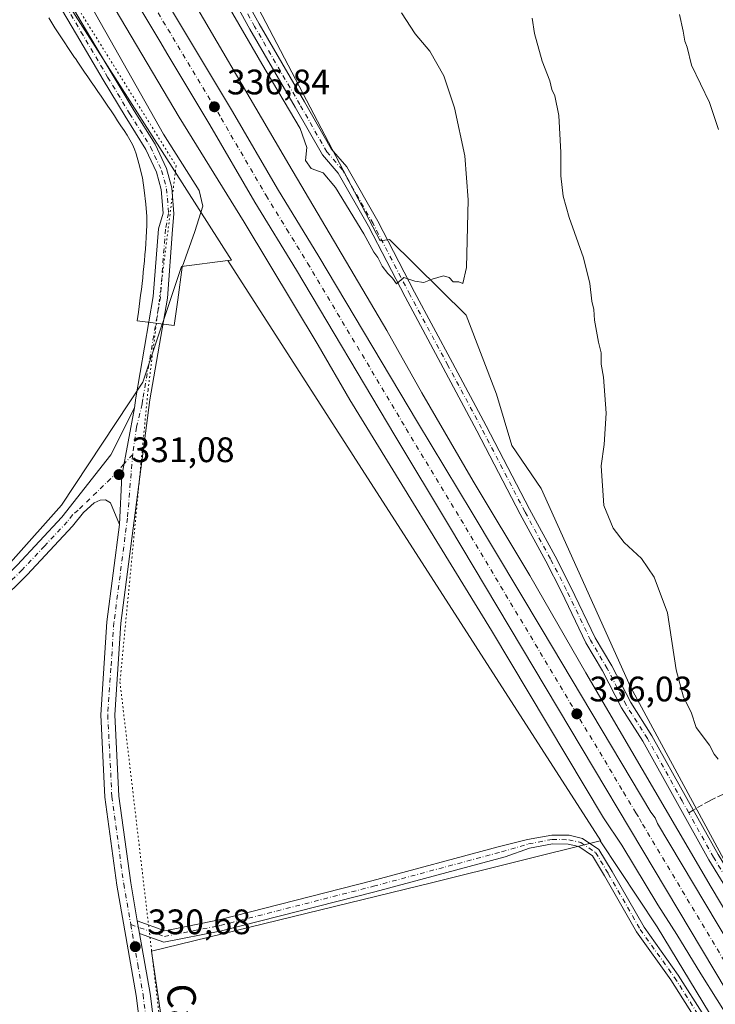
# Model space of a CAD drawing. Units: metres. Extents: x 584044 to 587504, y 4689610 to 4691967.
# Drawn here: x 586403 to 586599, y 4690673 to 4690952 of the extents above; entities that cross this region are included whole.
import ezdxf
from ezdxf.enums import TextEntityAlignment as Align

# ---------------------------------------------------------------- set-up
doc = ezdxf.new("R2010")
doc.units = ezdxf.units.M
doc.header["$MEASUREMENT"] = 0
for name, pattern in [('DGN Style 3', [2.307223458686699, 1.648016756204785, -0.6592067024819142]), ('DGN Style 4', [2.6384748266838614, 1.318413404963828, -0.6592067024819142, 0.001648016756204785, -0.6592067024819142]), ('DGN Style 5', [1.1536117293433497, 0.4944050268614355, -0.6592067024819142])]:
    doc.linetypes.add(name, pattern=pattern)
for name, color, linetype, lineweight in [('Carretera de calzada única Cxs', 7, 'Continuous', 13), ('Carretera de calzada única eje', 7, 'DGN Style 4', 0), ('Cultivos herbáceos CxS', 92, 'Continuous', 0), ('Cultivos leñosos CxS', 92, 'Continuous', 0), ('Curva de nivel normal', 30, 'Continuous', 0), ('Huerta CxS', 92, 'Continuous', 0), ('Núcleo urbano CxS', 7, 'Continuous', 0), ('Pista no pavimentada Cxs', 111, 'Continuous', 0), ('Pista no pavimentada eje', 91, 'DGN Style 4', 0), ('Punto de cota en terreno', 7, 'Continuous', 0), ('Rótulo de punto de cota en terreno', 7, 'Continuous', 0), ('Senda', 7, 'DGN Style 3', 0), ('Senda no paivmentada conexión', 7, 'DGN Style 3', 0), ('Texto cartográfico', 7, 'Continuous', 0), ('Vía pecuaria CxS', 92, 'Continuous', 13), ('Vía pecuaria eje', 92, 'DGN Style 5', 0)]:
    doc.layers.add(name, color=color, linetype=linetype, lineweight=lineweight)
doc.styles.add('Style-Arial', font='txt')

# ---------------------------------------------------------------- blocks, each defined once
blk = doc.blocks.new('*U20')
at = {"layer": 'Cultivos leñosos CxS', "color": 92, "linetype": 'Continuous', "lineweight": 0}
for points in [[(586245.1843999998, 4691245.106899999, 342.6827000000048), (586261.7651000004, 4691217.3431, 341.4995000000054), (586268.2666999997, 4691208.4505, 340.9091999999946), (586276.3605000004, 4691201.290300001, 340.3074000000051), (586287.2147000004, 4691187.6513, 339.2648000000045), (586291.3309000004, 4691181.454700001, 338.9213000000018), (586305.1007000003, 4691157.3573, 337.8111999999965), (586316.3882999998, 4691130.622500001, 336.9612999999954), (586330.8870999999, 4691099.491900001, 334.9052999999985), (586330.5667000003, 4691099.208500001, 334.9245999999985), (586379.1209000006, 4691014.564900001, 332.0531999999948), (586462.6330000004, 4690883.673699999, 330.700800000006), (586461.5815000003, 4690883.536900001, 330.5810999999958), (586448.4581000004, 4690881.8311, 330.4918999999936), (586437.5506999996, 4690849.111099999, 331.2232999999979), (586414.5482999999, 4690814.3737, 331.5258000000031), (586387.8881000001, 4690784.457900001, 331.3665000000037), (586371.6969, 4690766.2897, 331.2011999999959), (586319.8652999997, 4690716.136299999, 331.3524000000034), (586350.1870999997, 4690665.524499999, 331.0807000000059)], [(586446.1829000004, 4690645.710100001, 330.6490000000049), (586439.9561000001, 4690688.152100001, 330.5951999999961), (586519.5406999998, 4690707.6349, 330.3478999999934), (586566.9480999997, 4690719.371099999, 332.5626000000047), (586583.0056999996, 4690695.0253, 332.983699999997), (586729.4940999999, 4690453.4431, 333.9728000000032)]]:
    blk.add_polyline3d(points, dxfattribs=at)
blk = doc.blocks.new('5PATER')
at = {"layer": 'Huerta CxS', "linetype": 'Continuous', "lineweight": 0}
h = blk.add_hatch(color=51, dxfattribs=at)
edge = h.paths.add_edge_path()
edge.add_ellipse((0, 0), major_axis=(-0.1095731443231308, -0.1110710700762829), ratio=0.9994222409660322, start_angle=0, end_angle=360)
blk = doc.blocks.new('*U26')
at = {"layer": 'Pista no pavimentada Cxs', "color": 111, "linetype": 'Continuous', "lineweight": 0}
blk.add_polyline3d([(586254.2901, 4690663.5801, 332.6487000000052), (586268.4001000002, 4690676.0101, 332.2391999999964), (586282.7301000003, 4690687.2601, 332.0185000000056), (586324.2701000003, 4690720.1601, 331.4925999999978), (586326.5301000001, 4690722.1501, 331.6560000000027), (586386.0900999998, 4690781.860099999, 331.2415000000037), (586401.9700999996, 4690797.420100001, 331.4119000000064), (586414.6501000002, 4690810.970100001, 331.2468999999983), (586428.4700999996, 4690828.630100001, 331.2706000000035), (586435.2100999998, 4690841.890100001, 331.2222000000039), (586431.5969000002, 4690822.658100001, 330.8653000000049), (586430.9401000004, 4690808.840100001, 330.715400000001), (586428.4200999998, 4690815.0101, 330.7804000000033), (586426.9600999998, 4690815.9001, 330.7945999999938), (586425.4901000002, 4690815.8101, 330.8246999999974), (586423.8201000001, 4690814.9901, 330.8436999999976), (586420.7500999998, 4690812.290100001, 330.8748999999953), (586417.6901000004, 4690808.370100001, 330.9526999999944), (586404.8201000001, 4690794.630100001, 331.0418999999966), (586388.9001000002, 4690779.020099999, 330.9744000000064), (586328.2001, 4690718.1801, 331.4545999999973), (586285.2001, 4690684.130100001, 331.9216000000015), (586270.9501, 4690672.950099999, 332.1156000000047)], dxfattribs=at)
blk = doc.blocks.new('*U28')
at = {"layer": 'Carretera de calzada única Cxs', "color": 7, "linetype": 'Continuous', "lineweight": 13}
blk.add_polyline3d([(586616.2600999996, 4690654.220100001, 335.2596000000049), (586524.3400999998, 4690808.350099999, 336.0218000000023), (586508.8400999998, 4690834.030099999, 336.1359999999986), (586480.9801000003, 4690880.880100001, 336.320000000007), (586469.2001, 4690900.050100001, 336.3515999999945), (586456.5201000003, 4690921.9101, 336.537599999996), (586444.6665000003, 4690941.7027, 336.6051000000007), (586442.3393000001, 4690945.646500001, 336.6570000000065), (586440.0821000002, 4690949.3575, 336.571299999996), (586409.0401, 4691001.190099999, 335.773000000001), (586412.3152999999, 4691002.9725, 336.6122999999934), (586415.6001000004, 4691004.7601, 335.7146000000066), (586462.9501, 4690925.700099999, 336.5736000000034), (586475.6101000002, 4690903.880100001, 336.4112000000023), (586487.3701, 4690884.7401, 336.3931000000011), (586515.2401000002, 4690837.870100001, 336.0648999999976), (586530.7401000002, 4690812.190099999, 335.9624999999942), (586550.4754999997, 4690779.1075, 335.7958000000072), (586581.2198999999, 4690727.544700001, 335.5540000000037), (586582.4206999998, 4690725.8871, 335.5507000000071), (586583.1039000005, 4690724.2861, 335.5200000000041), (586620.3964999998, 4690661.852499999, 335.3874000000069)], dxfattribs=at)

msp = doc.modelspace()

# ---------------------------------------------------------------- linework, layer by layer
at = {"layer": 'Carretera de calzada única Cxs', "color": 7, "linetype": 'Continuous', "lineweight": 13}
for points in [[(586415.6001000004, 4691004.7601, 335.7146000000066), (586462.9501, 4690925.700099999, 336.5736000000034), (586475.6101000002, 4690903.880100001, 336.4112000000023), (586487.3701, 4690884.7401, 336.3931000000011), (586515.2401000002, 4690837.870100001, 336.0648999999976), (586530.7401000002, 4690812.190099999, 335.9624999999942), (586550.4754999997, 4690779.1075, 335.7958000000072), (586581.2198999999, 4690727.544700001, 335.5540000000037), (586582.4206999998, 4690725.8871, 335.5507000000071), (586583.1039000005, 4690724.2861, 335.5200000000041), (586620.3964999998, 4690661.852499999, 335.3874000000069)], [(586616.2600999996, 4690654.220100001, 335.2596000000049), (586524.3400999998, 4690808.350099999, 336.0218000000023), (586508.8400999998, 4690834.030099999, 336.1359999999986), (586480.9801000003, 4690880.880100001, 336.320000000007), (586469.2001, 4690900.050100001, 336.3515999999945), (586456.5201000003, 4690921.9101, 336.537599999996), (586444.6665000003, 4690941.7027, 336.6051000000007), (586442.3393000001, 4690945.646500001, 336.6570000000065), (586440.0821000002, 4690949.3575, 336.571299999996), (586409.0401, 4691001.190099999, 335.773000000001)]]:
    msp.add_polyline3d(points, dxfattribs=at)
at = {"layer": 'Carretera de calzada única eje', "color": 7, "linetype": 'DGN Style 4', "lineweight": 0}
msp.add_polyline3d([(586412.3152999999, 4691002.9725, 336.6122999999934), (586459.7301000003, 4690923.800100001, 336.5893000000069), (586472.4001000002, 4690901.960100001, 336.4602000000014), (586478.2901, 4690892.380100001, 336.4228000000003), (586484.1700999998, 4690882.8101, 336.3748000000051), (586512.0401, 4690835.950099999, 336.1423000000068), (586527.5401, 4690810.270099999, 336.0249999999942), (586573.5000999998, 4690733.190099999, 335.6505999999936), (586577.0285, 4690727.2753, 335.6358999999939), (586578.0147000002, 4690725.759099999, 335.625), (586578.9269000003, 4690724.0931, 335.6180000000023), (586619.4700999996, 4690656.130100001, 335.3242000000027)], dxfattribs=at)
at = {"layer": 'Cultivos herbáceos CxS', "color": 92, "linetype": 'Continuous', "lineweight": 0, "extrusion": (-0.258648090124025, -0.1544989145566537, 0.9535361822584449), "elevation": -876108.3617087964, "flags": 128}
msp.add_lwpolyline([(-3726387.047162254, 2773950.137602353), (-3726192.020915953, 2773956.909077371), (-3726192.077420793, 2773956.714572966)], dxfattribs=at)
at = {"layer": 'Cultivos herbáceos CxS', "color": 92, "linetype": 'Continuous', "lineweight": 0}
msp.add_polyline3d([(586566.9480999997, 4690719.371099999, 332.5626000000047), (586519.5406999998, 4690707.6349, 330.3478999999934), (586439.9561000001, 4690688.152100001, 330.5951999999961), (586446.1829000004, 4690645.710100001, 330.6490000000049), (586446.4181000004, 4690644.106899999, 330.672900000005), (586412.6118999999, 4690635.6555, 330.8310999999958), (586374.8750999998, 4690626.0239, 331.1450000000041), (586350.1870999997, 4690665.524499999, 331.0807000000059), (586319.8652999997, 4690716.136299999, 331.3524000000034), (586371.6969, 4690766.2897, 331.2011999999959), (586387.8881000001, 4690784.457900001, 331.3665000000037), (586414.5482999999, 4690814.3737, 331.5258000000031), (586437.5506999996, 4690849.111099999, 331.2232999999979), (586448.4581000004, 4690881.8311, 330.4918999999936), (586461.5815000003, 4690883.536900001, 330.5810999999958), (586567.1363000004, 4690719.4177, 332.6211999999941)], close=True, dxfattribs=at)
msp.add_polyline3d([(586461.5815000003, 4690883.536900001, 330.5810999999958), (586448.4581000004, 4690881.8311, 330.4918999999936), (586437.5506999996, 4690849.111099999, 331.2232999999979), (586414.5482999999, 4690814.3737, 331.5258000000031), (586387.8881000001, 4690784.457900001, 331.3665000000037), (586371.6969, 4690766.2897, 331.2011999999959), (586319.8652999997, 4690716.136299999, 331.3524000000034), (586350.1870999997, 4690665.524499999, 331.0807000000059), (586374.8750999998, 4690626.0239, 331.1450000000041), (586412.6118999999, 4690635.6555, 330.8310999999958), (586446.4181000004, 4690644.106899999, 330.672900000005), (586446.1829000004, 4690645.710100001, 330.6490000000049), (586439.9561000001, 4690688.152100001, 330.5951999999961), (586519.5406999998, 4690707.6349, 330.3478999999934), (586566.9480999997, 4690719.371099999, 332.5626000000047)], dxfattribs=at)
at = {"layer": 'Cultivos leñosos CxS', "color": 92, "linetype": 'Continuous', "lineweight": 0}
for points in [[(586461.5815000003, 4690883.536900001, 330.5810999999958), (586462.6330000004, 4690883.673699999, 330.700800000006), (586379.1209000006, 4691014.564900001, 332.0531999999948), (586330.5667000003, 4691099.208500001, 334.9245999999985), (586330.8870999999, 4691099.491900001, 334.9052999999985), (586316.3882999998, 4691130.622500001, 336.9612999999954), (586305.1007000003, 4691157.3573, 337.8111999999965), (586291.3309000004, 4691181.454700001, 338.9213000000018), (586287.2147000004, 4691187.6513, 339.2648000000045), (586276.3605000004, 4691201.290300001, 340.3074000000051), (586268.2666999997, 4691208.4505, 340.9091999999946), (586261.7651000004, 4691217.3431, 341.4995000000054), (586245.1843999998, 4691245.106899999, 342.6827000000048)], [(586456.9479, 4690991.804500001, 328.7164000000048), (586465.6447999999, 4690973.4441, 328.6245000000054), (586465.4331, 4690970.0579, 328.6775999999954), (586466.7807, 4690970.113299999, 328.547900000005), (586468.2144999999, 4690958.8805, 328.8905999999988), (586504.6567000002, 4690889.136499999, 329.7197000000015), (586507.3125, 4690889.481699999, 329.4927000000025), (586529.0373000001, 4690868.073100001, 330.3972000000067), (586537.6039000005, 4690845.799500001, 330.743100000007), (586541.8870999999, 4690831.236099999, 331.2642999999953), (586550.2505000001, 4690819.083500001, 332.7574000000022), (586575.4924999997, 4690762.988700001, 333.8543999999966), (586619.4325000001, 4690681.651500001, 334.6279000000068), (586730.6851000004, 4690506.822699999, 335.4048000000039), (586783.9741000002, 4690417.0711, 336.4529000000039), (586841.0025000004, 4690321.709899999, 337.7985999999946), (586915.7943000002, 4690223.5439, 337.9811999999947), (586937.2971000001, 4690202.040899999, 336.3295999999973), (586996.1957, 4690125.3781, 330.7645000000048), (587046.6697000006, 4690074.9033, 326.2915000000066)], [(586730.6851000004, 4690506.822699999, 335.4048000000039), (586619.4325000001, 4690681.651500001, 334.6279000000068), (586575.4924999997, 4690762.988700001, 333.8543999999966), (586550.2505000001, 4690819.083500001, 332.7574000000022), (586541.8870999999, 4690831.236099999, 331.2642999999953), (586537.6039000005, 4690845.799500001, 330.743100000007), (586529.0373000001, 4690868.073100001, 330.3972000000067), (586507.3125, 4690889.481699999, 329.4927000000025), (586504.6567000002, 4690889.136499999, 329.7197000000015), (586468.2144999999, 4690958.8805, 328.8905999999988)], [(586461.5815000003, 4690883.536900001, 330.5810999999958), (586448.4581000004, 4690881.8311, 330.4918999999936), (586437.5506999996, 4690849.111099999, 331.2232999999979), (586414.5482999999, 4690814.3737, 331.5258000000031), (586387.8881000001, 4690784.457900001, 331.3665000000037), (586371.6969, 4690766.2897, 331.2011999999959), (586319.8652999997, 4690716.136299999, 331.3524000000034), (586350.1870999997, 4690665.524499999, 331.0807000000059), (586374.8750999998, 4690626.0239, 331.1450000000041), (586412.6118999999, 4690635.6555, 330.8310999999958), (586446.4181000004, 4690644.106899999, 330.672900000005), (586446.1829000004, 4690645.710100001, 330.6490000000049), (586439.9561000001, 4690688.152100001, 330.5951999999961), (586519.5406999998, 4690707.6349, 330.3478999999934), (586566.9480999997, 4690719.371099999, 332.5626000000047)], [(586566.9480999997, 4690719.371099999, 332.5626000000047), (586583.0056999996, 4690695.0253, 332.983699999997), (586729.4940999999, 4690453.4431, 333.9728000000032), (586763.7603000002, 4690392.6193, 334.820200000002), (586823.7260999996, 4690280.394900001, 337.2899000000034), (586871.6990999999, 4690205.0077, 337.7731000000058), (586909.3920999998, 4690155.320499999, 337.0442000000039), (586927.1511000004, 4690132.956900001, 336.3871000000072)]]:
    msp.add_polyline3d(points, dxfattribs=at)
at = {"layer": 'Curva de nivel normal', "color": 30, "linetype": 'Continuous', "lineweight": 0, "flags": 128}
for points, elevation in [([(586623.25, 4690663.970100001), (586615.0800000001, 4690678.130100001), (586598.2699999996, 4690706.3301), (586562.8700000001, 4690766.940099999), (586547.0599999996, 4690794.460100001), (586530.9500000002, 4690821.1501), (586516.5, 4690846.120100001), (586506.5599999996, 4690863.7601), (586478.8300000001, 4690910.720100001), (586445.3399999999, 4690967.970100001), (586425.8600000005, 4690999.350099999), (586418.75, 4691006.720100001), (586418.1045000004, 4691007.355699999)], 335), ([(586407.4802999999, 4691000.3388), (586407.5999999996, 4690999.850099999), (586406.9900000002, 4690997.270099999), (586407.75, 4690992.170100001), (586414.2400000002, 4690980.100099999), (586428.2199999997, 4690957.170100001), (586447.8600000005, 4690924.1601), (586466.2199999997, 4690894.450099999), (586487.1100000005, 4690859.620100001), (586496.0800000001, 4690844.1501), (586536.1500000004, 4690778.880100001), (586567.8200000003, 4690725.9001), (586573.0300000003, 4690718.1501), (586583.1799999997, 4690701.2601), (586588.5499999998, 4690692.950099999), (586595.3700000001, 4690681.7601), (586604.6299999999, 4690667.020099999)], 335), ([(586510.6799999997, 4690953.6601), (586514.6200000001, 4690947.690099999), (586518.6900000004, 4690942.7601), (586522.7100000001, 4690935.780099999), (586525.6900000004, 4690926.7601), (586528.6100000005, 4690913.210100001), (586529.5999999996, 4690900.720100001), (586529.0599999996, 4690881.600099999), (586528.0999999996, 4690877.0601), (586526.9299999997, 4690877.550100001), (586525.29, 4690877.550100001), (586524.1900000004, 4690878.7401), (586522.6200000001, 4690879.210100001), (586519.4299999997, 4690878.3101), (586517.0300000003, 4690877.3101), (586514.5, 4690877.7601), (586511.3600000005, 4690878.7601), (586509.2699999996, 4690877.0001), (586508.1799999997, 4690878.5801), (586506.8200000003, 4690879.880100001), (586505.2599999999, 4690881.9901), (586504.04, 4690884.440099999), (586502.9000000004, 4690885.960100001), (586500.0599999996, 4690891.120100001), (586492.0800000001, 4690904.2401), (586488.5800000001, 4690908.370100001), (586485.1600000003, 4690909.590100001), (586483.54, 4690911.850099999), (586483.9199999999, 4690915.550100001), (586482.0499999998, 4690920.940099999), (586471.1699999999, 4690939.1601), (586452.7199999997, 4690971.170100001)], 330), ([(586547.7199999997, 4690952.120100001), (586548.3700000001, 4690947.780099999), (586550.5099999999, 4690939.9101), (586552.6699999999, 4690934.4001), (586553.25, 4690931.9801), (586554.0599999996, 4690930.130100001), (586555.1799999997, 4690924.5801), (586555.7800000003, 4690914.110099999), (586555.7400000002, 4690907.550100001), (586556.4800000004, 4690901.790100001), (586558.1100000005, 4690895.770099999), (586562.2300000004, 4690884.280099999), (586563.9699999997, 4690877.0601), (586564.54, 4690872.0801), (586565.0999999996, 4690869.720100001), (586565.3399999999, 4690866.700099999), (586566.4500000002, 4690860.470100001), (586567.1699999999, 4690857.4101), (586567.2100000001, 4690854.280099999), (586567.8499999996, 4690850.590100001), (586568.6299999999, 4690840.360099999), (586568.0199999996, 4690831.470100001), (586567.1699999999, 4690825.440099999), (586567.9100000003, 4690814.290100001), (586570.5999999996, 4690807.860099999), (586573.7300000004, 4690803.8301), (586578.6100000005, 4690799.280099999), (586582.2199999997, 4690793.9901), (586585.9199999999, 4690783.880100001), (586588.4199999999, 4690767.7601), (586590.4600000001, 4690760.0601), (586592.6299999999, 4690755.8301), (586594.0300000003, 4690751.5001), (586597.7999999998, 4690746.4801), (586599.1299999999, 4690743.9301), (586600.29, 4690742.540100001)], 335), ([(586589.3899999997, 4690953.200099999), (586590.4299999997, 4690948.4301), (586590.8399999999, 4690945.6501), (586591.5099999999, 4690943.920100001), (586592.7800000003, 4690938.840100001), (586597.8399999999, 4690928.280099999), (586600.3799999999, 4690920.640100001)], 340)]:
    msp.add_lwpolyline(points, dxfattribs=dict(at, elevation=elevation))
at = {"layer": 'Núcleo urbano CxS', "color": 7, "linetype": 'Continuous', "lineweight": 0, "extrusion": (-0.258648090124025, -0.1544989145566537, 0.9535361822584449), "elevation": -876108.3617087964, "flags": 128}
msp.add_lwpolyline([(-3726387.047162254, 2773950.137602353), (-3726192.020915953, 2773956.909077371), (-3726192.077420793, 2773956.714572966)], dxfattribs=at)
at = {"layer": 'Núcleo urbano CxS', "color": 7, "linetype": 'Continuous', "lineweight": 0}
for points in [[(586729.4940999999, 4690453.4431, 333.9728000000032), (586583.0056999996, 4690695.0253, 332.983699999997), (586566.9480999997, 4690719.371099999, 332.5626000000047), (586567.1363000004, 4690719.4177, 332.6211999999941), (586461.5815000003, 4690883.536900001, 330.5810999999958), (586462.6330000004, 4690883.673699999, 330.700800000006), (586379.1209000006, 4691014.564900001, 332.0531999999948), (586330.5667000003, 4691099.208500001, 334.9245999999985), (586330.8870999999, 4691099.491900001, 334.9052999999985), (586316.3882999998, 4691130.622500001, 336.9612999999954), (586305.1007000003, 4691157.3573, 337.8111999999965), (586291.3309000004, 4691181.454700001, 338.9213000000018), (586287.2147000004, 4691187.6513, 339.2648000000045), (586276.3605000004, 4691201.290300001, 340.3074000000051), (586268.2666999997, 4691208.4505, 340.9091999999946), (586261.7651000004, 4691217.3431, 341.4995000000054), (586245.1843999998, 4691245.106899999, 342.6827000000048)], [(586461.5815000003, 4690883.536900001, 330.5810999999958), (586462.6330000004, 4690883.673699999, 330.700800000006), (586379.1209000006, 4691014.564900001, 332.0531999999948), (586330.5667000003, 4691099.208500001, 334.9245999999985), (586330.8870999999, 4691099.491900001, 334.9052999999985), (586316.3882999998, 4691130.622500001, 336.9612999999954), (586305.1007000003, 4691157.3573, 337.8111999999965), (586291.3309000004, 4691181.454700001, 338.9213000000018), (586287.2147000004, 4691187.6513, 339.2648000000045), (586276.3605000004, 4691201.290300001, 340.3074000000051), (586268.2666999997, 4691208.4505, 340.9091999999946), (586261.7651000004, 4691217.3431, 341.4995000000054), (586245.1843999998, 4691245.106899999, 342.6827000000048)], [(586456.9479, 4690991.804500001, 328.7164000000048), (586465.6447999999, 4690973.4441, 328.6245000000054), (586465.4331, 4690970.0579, 328.6775999999954), (586466.7807, 4690970.113299999, 328.547900000005), (586468.2144999999, 4690958.8805, 328.8905999999988), (586504.6567000002, 4690889.136499999, 329.7197000000015), (586507.3125, 4690889.481699999, 329.4927000000025), (586529.0373000001, 4690868.073100001, 330.3972000000067), (586537.6039000005, 4690845.799500001, 330.743100000007), (586541.8870999999, 4690831.236099999, 331.2642999999953), (586550.2505000001, 4690819.083500001, 332.7574000000022), (586575.4924999997, 4690762.988700001, 333.8543999999966), (586619.4325000001, 4690681.651500001, 334.6279000000068), (586730.6851000004, 4690506.822699999, 335.4048000000039), (586783.9741000002, 4690417.0711, 336.4529000000039), (586841.0025000004, 4690321.709899999, 337.7985999999946), (586915.7943000002, 4690223.5439, 337.9811999999947), (586937.2971000001, 4690202.040899999, 336.3295999999973), (586996.1957, 4690125.3781, 330.7645000000048), (587046.6697000006, 4690074.9033, 326.2915000000066)], [(586468.2144999999, 4690958.8805, 328.8905999999988), (586504.6567000002, 4690889.136499999, 329.7197000000015), (586507.3125, 4690889.481699999, 329.4927000000025), (586529.0373000001, 4690868.073100001, 330.3972000000067), (586537.6039000005, 4690845.799500001, 330.743100000007), (586541.8870999999, 4690831.236099999, 331.2642999999953), (586550.2505000001, 4690819.083500001, 332.7574000000022), (586575.4924999997, 4690762.988700001, 333.8543999999966), (586619.4325000001, 4690681.651500001, 334.6279000000068), (586730.6851000004, 4690506.822699999, 335.4048000000039)], [(586566.9480999997, 4690719.371099999, 332.5626000000047), (586583.0056999996, 4690695.0253, 332.983699999997), (586729.4940999999, 4690453.4431, 333.9728000000032), (586763.7603000002, 4690392.6193, 334.820200000002), (586823.7260999996, 4690280.394900001, 337.2899000000034), (586871.6990999999, 4690205.0077, 337.7731000000058), (586909.3920999998, 4690155.320499999, 337.0442000000039), (586927.1511000004, 4690132.956900001, 336.3871000000072)]]:
    msp.add_polyline3d(points, dxfattribs=at)
at = {"layer": 'Pista no pavimentada Cxs', "color": 111, "linetype": 'Continuous', "lineweight": 0, "extrusion": (-0.003367073249258433, -0.01792193975953275, 0.9998337196219129), "elevation": -85712.38895996856, "flags": 128}
msp.add_lwpolyline([(-289783.9128665396, 4717688.276422327), (-289783.9128665396, 4717668.704697419)], dxfattribs=at)
msp.add_lwpolyline([(-289783.9128665396, 4717688.276422327), (-289783.9128665396, 4717668.704697419)], dxfattribs=at)
at = {"layer": 'Pista no pavimentada Cxs', "color": 111, "linetype": 'Continuous', "lineweight": 0, "extrusion": (-0.0005144448281714035, -0.0108230795321325, 0.9999412964249252), "elevation": -50739.98752482294, "flags": 128}
msp.add_lwpolyline([(586431.6895122349, 4690548.226408156), (586431.0326352022, 4690534.407598771)], dxfattribs=at)
msp.add_lwpolyline([(586431.6895122349, 4690548.226408156), (586431.0326352022, 4690534.407598771)], dxfattribs=at)
at = {"layer": 'Pista no pavimentada Cxs', "color": 111, "linetype": 'Continuous', "lineweight": 0, "extrusion": (-0.003032492021178978, 0.01710515031354313, 0.9998490975266682), "elevation": 78787.19975886052, "flags": 128}
msp.add_lwpolyline([(-1396255.207372692, -4515614.511833633), (-1396255.207372692, -4515618.178679374)], dxfattribs=at)
msp.add_lwpolyline([(-1396255.207372692, -4515614.511833633), (-1396255.207372692, -4515618.178679374)], dxfattribs=at)
at = {"layer": 'Pista no pavimentada Cxs', "color": 111, "linetype": 'Continuous', "lineweight": 0}
for points in [[(586435.2100999998, 4690841.890100001, 331.2222000000039), (586435.5800999999, 4690844.720100001, 331.2286000000022), (586440.5201000003, 4690873.390100001, 331.2342000000062), (586441.9537000004, 4690892.548900001, 330.7770000000019), (586443.3108999999, 4690896.9857, 330.6581000000006), (586442.7829, 4690903.622500001, 330.6399999999995), (586441.4254999999, 4690908.524300001, 330.6079000000027), (586438.4222999997, 4690914.992699999, 330.6662000000069), (586432.5115, 4690924.371099999, 331.3420999999944), (586426.3088999996, 4690934.708699999, 330.8435999999929), (586418.7651000004, 4690947.4935, 331.014599999995), (586404.8243000006, 4690971.176899999, 331.223800000007), (586395.6061000006, 4690984.3687, 331.4689999999973), (586386.4408999998, 4691000.8663, 331.5387000000046), (586377.0723000001, 4691017.697699999, 331.8745000000054), (586370.2392999995, 4691030.1721, 332.2893999999943), (586363.6287000002, 4691042.5965, 332.5344000000041), (586359.5784999998, 4691051.2531, 332.8078999999998), (586348.9505000003, 4691071.5573, 333.4187999999995), (586341.4315, 4691086.674500001, 334.0234000000055), (586334.9847999997, 4691097.269900001, 334.3603000000003)], [(586395.4395000003, 4690990.846100001, 331.0798000000068), (586398.1536999998, 4690985.9605, 331.1211000000039), (586407.3503000002, 4690972.799500001, 331.0844999999972), (586421.3497000001, 4690949.0167, 331.0632000000041), (586428.8870999999, 4690936.242699999, 330.9266999999964), (586435.0670999996, 4690925.9429, 331.2994999999937), (586441.0625, 4690916.4299, 330.7583000000013), (586444.2506999997, 4690909.563300001, 330.6821000000054), (586445.7506999997, 4690904.146500001, 330.530899999998), (586446.3340999996, 4690896.813100001, 330.4244000000036), (586445.9426999995, 4690892.330700001, 330.478099999993), (586444.4901000002, 4690872.9001, 330.9336999999941), (586439.5301000001, 4690844.130100001, 330.9043999999994), (586431.3701, 4690780.950099999, 330.4615000000049), (586429.6300999997, 4690755.0601, 330.4796999999962), (586430.7901, 4690732.0801, 330.498900000006), (586434.1201, 4690707.5101, 330.444399999993), (586435.9901000002, 4690696.780099999, 330.5385999999999)], [(586438.8501000004, 4690650.460100001, 330.8269), (586435.6300999997, 4690675.6601, 330.6407000000036), (586430.1700999998, 4690706.9001, 330.5166999999929), (586426.8101000004, 4690731.710100001, 330.5427999999956), (586425.6300999997, 4690755.090100001, 330.5687999999937), (586427.3901000004, 4690781.340100001, 330.6417999999976), (586430.9401000004, 4690808.840100001, 330.715400000001), (586431.5969000002, 4690822.658100001, 330.8653000000049), (586435.2100999998, 4690841.890100001, 331.2222000000039), (586435.5800999999, 4690844.720100001, 331.2286000000022), (586440.5201000003, 4690873.390100001, 331.2342000000062), (586441.9537000004, 4690892.548900001, 330.7770000000019), (586443.3108999999, 4690896.9857, 330.6581000000006), (586442.7829, 4690903.622500001, 330.6399999999995), (586441.4254999999, 4690908.524300001, 330.6079000000027), (586438.4222999997, 4690914.992699999, 330.6662000000069), (586432.5115, 4690924.371099999, 331.3420999999944), (586426.3088999996, 4690934.708699999, 330.8435999999929), (586418.7651000004, 4690947.4935, 331.014599999995), (586404.8243000006, 4690971.176899999, 331.223800000007)], [(586407.3503000002, 4690972.799500001, 331.0844999999972), (586421.3497000001, 4690949.0167, 331.0632000000041), (586428.8870999999, 4690936.242699999, 330.9266999999964), (586435.0670999996, 4690925.9429, 331.2994999999937), (586441.0625, 4690916.4299, 330.7583000000013), (586444.2506999997, 4690909.563300001, 330.6821000000054), (586445.7506999997, 4690904.146500001, 330.530899999998), (586446.3340999996, 4690896.813100001, 330.4244000000036), (586445.9426999995, 4690892.330700001, 330.478099999993), (586444.4901000002, 4690872.9001, 330.9336999999941), (586439.5301000001, 4690844.130100001, 330.9043999999994), (586431.3701, 4690780.950099999, 330.4615000000049), (586429.6300999997, 4690755.0601, 330.4796999999962), (586430.7901, 4690732.0801, 330.498900000006), (586434.1201, 4690707.5101, 330.444399999993), (586435.9901000002, 4690696.780099999, 330.5385999999999), (586436.6300999997, 4690693.170100001, 330.6022999999986), (586439.5800999999, 4690676.2501, 330.6181999999972), (586442.8400999998, 4690650.7501, 330.7896999999939)], [(586628.0031000003, 4690662.2391, 335.1490999999951), (586616.8054999998, 4690681.8751, 334.7927999999956), (586608.2943000002, 4690696.6283, 334.7434999999969), (586597.6545000002, 4690714.009299999, 334.9219000000012), (586588.7911, 4690729.946900001, 334.662599999996), (586578.9912999999, 4690747.6029, 334.6772999999957), (586572.9720999999, 4690757.0383, 334.4661000000052), (586567.6032999996, 4690767.4507, 333.9155000000028), (586562.8843, 4690775.423900001, 333.6983999999939), (586555.9653000003, 4690789.831700001, 333.6091000000015), (586551.5179000003, 4690798.484099999, 333.1288999999961), (586544.2949000001, 4690811.7939, 332.6502999999939), (586532.0356999999, 4690835.419299999, 331.5034000000014), (586522.5438999999, 4690853.185900001, 331.0424000000057), (586511.7435, 4690873.243899999, 330.7305000000051), (586501.3624999998, 4690893.2761, 330.0901000000013), (586492.7629000006, 4690908.3051, 330.1125000000029), (586488.3787000002, 4690913.4199, 329.3983000000007), (586480.6807000004, 4690926.932499999, 330.3173999999999), (586467.8487, 4690949.0233, 330.0239000000001), (586460.1303000003, 4690963.1599, 329.9241999999941)], [(586628.0031000003, 4690662.2391, 335.1490999999951), (586616.8054999998, 4690681.8751, 334.7927999999956), (586608.2943000002, 4690696.6283, 334.7434999999969), (586597.6545000002, 4690714.009299999, 334.9219000000012), (586588.7911, 4690729.946900001, 334.662599999996), (586578.9912999999, 4690747.6029, 334.6772999999957), (586572.9720999999, 4690757.0383, 334.4661000000052), (586567.6032999996, 4690767.4507, 333.9155000000028), (586562.8843, 4690775.423900001, 333.6983999999939), (586555.9653000003, 4690789.831700001, 333.6091000000015), (586551.5179000003, 4690798.484099999, 333.1288999999961), (586544.2949000001, 4690811.7939, 332.6502999999939), (586532.0356999999, 4690835.419299999, 331.5034000000014), (586522.5438999999, 4690853.185900001, 331.0424000000057), (586511.7435, 4690873.243899999, 330.7305000000051), (586501.3624999998, 4690893.2761, 330.0901000000013), (586492.7629000006, 4690908.3051, 330.1125000000029), (586488.3787000002, 4690913.4199, 329.3983000000007), (586480.6807000004, 4690926.932499999, 330.3173999999999), (586467.8487, 4690949.0233, 330.0239000000001), (586460.1303000003, 4690963.1599, 329.9241999999941)], [(586462.7581000002, 4690964.607100001, 329.3080999999947), (586470.4627, 4690950.4957, 329.5233000000007), (586483.2811000004, 4690928.428500001, 329.4035000000004), (586490.8432999998, 4690915.154300001, 329.4141999999993), (586495.2257000003, 4690910.0417, 329.7795999999944), (586503.9972999999, 4690894.7119, 329.7492999999959), (586514.3960999995, 4690874.645300001, 330.3586000000068), (586525.1876999997, 4690854.603900001, 330.6928000000044), (586534.6902999999, 4690836.817100001, 331.193299999999), (586546.9448999995, 4690813.200300001, 332.4474000000046), (586554.1706999998, 4690799.885500001, 333.1211000000039), (586558.6520999996, 4690791.167099999, 333.3423999999941), (586565.5323000001, 4690776.8399, 333.5763000000007), (586570.2295000004, 4690768.9033, 333.7884999999951), (586575.5752999998, 4690758.535700001, 334.2942999999942), (586581.5698999995, 4690749.1391, 334.4726999999984), (586591.4134999998, 4690731.403899999, 334.5127999999968), (586600.2459000006, 4690715.522100001, 334.8074000000051), (586610.8733000001, 4690698.1613, 334.6423999999971), (586619.4079, 4690683.367699999, 334.8625999999931), (586630.6140999999, 4690663.716499999, 335.0421000000061)], [(586462.7581000002, 4690964.607100001, 329.3080999999947), (586470.4627, 4690950.4957, 329.5233000000007), (586483.2811000004, 4690928.428500001, 329.4035000000004), (586490.8432999998, 4690915.154300001, 329.4141999999993), (586495.2257000003, 4690910.0417, 329.7795999999944), (586503.9972999999, 4690894.7119, 329.7492999999959), (586514.3960999995, 4690874.645300001, 330.3586000000068), (586525.1876999997, 4690854.603900001, 330.6928000000044), (586534.6902999999, 4690836.817100001, 331.193299999999), (586546.9448999995, 4690813.200300001, 332.4474000000046), (586554.1706999998, 4690799.885500001, 333.1211000000039), (586558.6520999996, 4690791.167099999, 333.3423999999941), (586565.5323000001, 4690776.8399, 333.5763000000007), (586570.2295000004, 4690768.9033, 333.7884999999951), (586575.5752999998, 4690758.535700001, 334.2942999999942), (586581.5698999995, 4690749.1391, 334.4726999999984), (586591.4134999998, 4690731.403899999, 334.5127999999968), (586600.2459000006, 4690715.522100001, 334.8074000000051), (586610.8733000001, 4690698.1613, 334.6423999999971), (586619.4079, 4690683.367699999, 334.8625999999931), (586630.6140999999, 4690663.716499999, 335.0421000000061)], [(586326.5301000001, 4690722.1501, 331.6560000000027), (586386.0900999998, 4690781.860099999, 331.2415000000037), (586401.9700999996, 4690797.420100001, 331.4119000000064), (586414.6501000002, 4690810.970100001, 331.2468999999983), (586428.4700999996, 4690828.630100001, 331.2706000000035), (586435.2100999998, 4690841.890100001, 331.2222000000039)], [(586430.9401000004, 4690808.840100001, 330.715400000001), (586428.4200999998, 4690815.0101, 330.7804000000033), (586426.9600999998, 4690815.9001, 330.7945999999938), (586425.4901000002, 4690815.8101, 330.8246999999974), (586423.8201000001, 4690814.9901, 330.8436999999976), (586420.7500999998, 4690812.290100001, 330.8748999999953), (586417.6901000004, 4690808.370100001, 330.9526999999944), (586404.8201000001, 4690794.630100001, 331.0418999999966), (586388.9001000002, 4690779.020099999, 330.9744000000064), (586328.2001, 4690718.1801, 331.4545999999973), (586285.2001, 4690684.130100001, 331.9216000000015), (586270.9501, 4690672.950099999, 332.1156000000047), (586256.7301000003, 4690660.4101, 332.5268999999971), (586254.5100999996, 4690658.9301, 332.6371000000072)], [(586444.5500999996, 4690396.1601, 334.0678999999946), (586444.1001000004, 4690405.690099999, 334.0298000000039), (586447.7401000002, 4690450.860099999, 333.3696000000054), (586447.9700999996, 4690487.9801, 332.8923999999971), (586446.5100999996, 4690512.9301, 332.379700000005), (586440.5000999998, 4690581.690099999, 331.9753999999957), (586439.5301000001, 4690602.2601, 331.5231000000058), (586438.8501000004, 4690650.460100001, 330.8269), (586435.6300999997, 4690675.6601, 330.6407000000036), (586430.1700999998, 4690706.9001, 330.5166999999929), (586426.8101000004, 4690731.710100001, 330.5427999999956), (586425.6300999997, 4690755.090100001, 330.5687999999937), (586427.3901000004, 4690781.340100001, 330.6417999999976), (586430.9401000004, 4690808.840100001, 330.715400000001)], [(586594.3422999998, 4690668.334899999, 332.1983000000037), (586586.9036999998, 4690680.046700001, 331.9928999999975), (586577.2033000002, 4690693.643100001, 331.6484000000055), (586568.1299000002, 4690709.481699999, 331.4581000000035), (586564.7062999997, 4690715.187899999, 331.567200000005), (586560.9197000006, 4690717.7599, 331.3252999999968), (586557.8624999998, 4690718.470899999, 331.2029000000039), (586553.4407000003, 4690718.5459, 331.0084000000061), (586546.9594999999, 4690717.3113, 330.8197999999975), (586539.9949000003, 4690714.895500001, 330.5164999999979), (586503.1801000005, 4690705.0101, 330.4303000000073), (586459.8300999999, 4690693.9101, 330.3987000000052), (586443.5301000001, 4690690.690099999, 330.6183000000019), (586436.6300999997, 4690693.170100001, 330.6022999999986), (586435.9901000002, 4690696.780099999, 330.5385999999999), (586443.7801000001, 4690693.9801, 330.5215000000026), (586459.1300999997, 4690697.020099999, 330.3698000000004), (586502.3701, 4690708.090100001, 330.3747000000003), (586538.0702999998, 4690717.6753, 330.4008000000031), (586546.3718999998, 4690719.7443, 330.7149000000064), (586553.2257000003, 4690721.049900001, 331.0028000000021), (586558.1703000005, 4690720.9661, 331.3062000000064), (586561.9392999997, 4690720.089500001, 331.6103000000003), (586566.5667000003, 4690716.9465, 332.1631000000052), (586570.2867000002, 4690710.746300001, 332.1852000000072), (586579.3107000003, 4690694.9937, 332.2995999999985), (586588.9779000003, 4690681.4439, 332.6345000000001), (586596.4619000005, 4690669.660499999, 332.8083999999944)], [(586435.9901000002, 4690696.780099999, 330.5385999999999), (586443.7801000001, 4690693.9801, 330.5215000000026), (586459.1300999997, 4690697.020099999, 330.3698000000004), (586502.3701, 4690708.090100001, 330.3747000000003), (586538.0702999998, 4690717.6753, 330.4008000000031), (586546.3718999998, 4690719.7443, 330.7149000000064), (586553.2257000003, 4690721.049900001, 331.0028000000021), (586558.1703000005, 4690720.9661, 331.3062000000064), (586561.9392999997, 4690720.089500001, 331.6103000000003), (586566.5667000003, 4690716.9465, 332.1631000000052), (586570.2867000002, 4690710.746300001, 332.1852000000072), (586579.3107000003, 4690694.9937, 332.2995999999985), (586588.9779000003, 4690681.4439, 332.6345000000001), (586596.4619000005, 4690669.660499999, 332.8083999999944), (586608.2991000004, 4690650.4351, 332.9395999999979), (586625.6825000001, 4690621.0659, 332.9998000000051), (586636.7021000005, 4690603.149300001, 333.031799999997), (586645.6633000001, 4690589.350299999, 333.280899999998), (586655.7518999996, 4690573.7807, 333.3855999999942), (586665.9949000003, 4690557.185500001, 333.4910999999993), (586678.3047000002, 4690537.7279, 333.6578000000009), (586683.5670999996, 4690528.797900001, 333.7032999999938), (586686.7622999996, 4690522.806700001, 333.8084999999992), (586688.8356999997, 4690518.660300001, 333.9459000000061)], [(586594.3422999998, 4690668.334899999, 332.1983000000037), (586586.9036999998, 4690680.046700001, 331.9928999999975), (586577.2033000002, 4690693.643100001, 331.6484000000055), (586568.1299000002, 4690709.481699999, 331.4581000000035), (586564.7062999997, 4690715.187899999, 331.567200000005), (586560.9197000006, 4690717.7599, 331.3252999999968), (586557.8624999998, 4690718.470899999, 331.2029000000039), (586553.4407000003, 4690718.5459, 331.0084000000061), (586546.9594999999, 4690717.3113, 330.8197999999975), (586539.9949000003, 4690714.895500001, 330.5164999999979), (586503.1801000005, 4690705.0101, 330.4303000000073), (586459.8300999999, 4690693.9101, 330.3987000000052), (586443.5301000001, 4690690.690099999, 330.6183000000019), (586436.6300999997, 4690693.170100001, 330.6022999999986)], [(586436.6300999997, 4690693.170100001, 330.6022999999986), (586439.5800999999, 4690676.2501, 330.6181999999972), (586442.8400999998, 4690650.7501, 330.7896999999939), (586443.5201000003, 4690602.390100001, 331.5948999999964), (586444.4801000003, 4690581.960100001, 331.9844000000012), (586450.4901000002, 4690513.220100001, 332.6438999999955), (586451.9600999998, 4690488.0801, 333.0044000000053), (586451.7401000002, 4690450.690099999, 333.4358999999968), (586448.1001000004, 4690405.630100001, 334.1993999999977), (586450.1601, 4690362.770099999, 334.5718000000052), (586450.6601, 4690335.840100001, 334.3255000000063), (586450.4301000005, 4690306.790100001, 334.1548999999941)]]:
    msp.add_polyline3d(points, dxfattribs=at)
at = {"layer": 'Pista no pavimentada eje', "color": 91, "linetype": 'DGN Style 4', "lineweight": 0}
for points in [[(586591.9493000006, 4690727.354499999, 334.4572000000044), (586590.1023000004, 4690730.6755, 334.563599999994), (586580.2805000005, 4690748.371099999, 334.555600000007), (586574.2736999998, 4690757.7871, 334.3628000000026), (586568.9162999997, 4690768.177100001, 333.8410000000004), (586564.2083000002, 4690776.131899999, 333.613400000002), (586557.3086999999, 4690790.499500001, 333.2905000000028), (586552.8443, 4690799.184900001, 332.9437999999937), (586545.6199000003, 4690812.497099999, 332.4930000000023), (586533.3629000001, 4690836.1183, 331.2712000000029), (586523.8657000001, 4690853.894900001, 330.8530000000028), (586513.0698999995, 4690873.944499999, 330.4315000000061), (586502.6799, 4690893.994100001, 329.7446000000054), (586493.9943000004, 4690909.1733, 329.889599999995), (586489.6111000003, 4690914.2871, 329.4054000000033), (586481.9808999998, 4690927.680500001, 329.7308000000049), (586469.1557, 4690949.759500001, 329.7608999999939), (586461.4442999996, 4690963.883500001, 329.5742000000027), (586452.9212999997, 4690979.2249, 329.493100000007), (586446.7521000003, 4690990.0209, 329.4937000000064), (586441.4759000001, 4690999.031099999, 329.4535000000033), (586436.2808999997, 4691009.1775, 329.2554999999993), (586429.9495000001, 4691018.837099999, 329.2728999999963)], [(586390.5963000003, 4690996.475099999, 331.2679999999964), (586396.8799000002, 4690985.1645, 331.1928000000044), (586406.0872999998, 4690971.988299999, 331.1186000000016), (586420.0575000001, 4690948.255100001, 331.0093000000052), (586427.5981000002, 4690935.4757, 330.7550000000047), (586433.7893000003, 4690925.1569, 331.3050999999978), (586439.7424999997, 4690915.711300001, 330.6886999999988), (586442.8381000003, 4690909.0437, 330.5463000000018), (586444.2669000002, 4690903.884500001, 330.5777999999991), (586444.8224999999, 4690896.899300001, 330.5412000000069), (586443.9486999996, 4690892.439900001, 330.6242000000057), (586442.5050999997, 4690873.145099999, 331.1300999999949), (586437.5551000005, 4690844.425100001, 331.0681000000041), (586437.3701, 4690843.0101, 331.0522000000055), (586435.7861000003, 4690836.4385, 331.0786999999983), (586434.6836999999, 4690828.7215, 330.8635999999969)], [(586434.6836999999, 4690828.7215, 330.8635999999969), (586432.2172999998, 4690825.960100001, 330.9049999999988), (586428.4451000001, 4690821.8201, 330.9156999999978), (586419.2351000002, 4690812.9801, 330.9777000000031), (586417.7001, 4690811.630100001, 331.0062999999937), (586416.1700999998, 4690809.670100001, 331.0801000000066), (586409.7351000002, 4690802.800100001, 331.1949000000022), (586403.3951000003, 4690796.0251, 331.2234999999928), (586395.4351000004, 4690788.220100001, 331.1894999999931), (586387.4951, 4690780.440099999, 331.1071999999986), (586357.7150999998, 4690750.585100001, 331.2173999999941), (586327.7651000004, 4690720.566099999, 331.5746999999974)], [(586434.6836999999, 4690828.7215, 330.8635999999969), (586433.1951000001, 4690810.690099999, 330.7072999999946), (586429.3800999997, 4690781.145099999, 330.5565999999963), (586428.5100999996, 4690768.200099999, 330.5298000000039), (586427.6300999997, 4690755.075099999, 330.5739000000031), (586428.8000999996, 4690731.895099999, 330.5246000000043), (586432.1451000003, 4690707.2051, 330.4856), (586433.0800999999, 4690701.840100001, 330.4817000000039), (586434.1451000003, 4690695.7531, 330.5737999999984)], [(586671.2987000003, 4690592.2161, 335.2137999999977), (586665.1867000004, 4690601.449300001, 335.2407999999996), (586653.1732999999, 4690620.687100001, 335.2560999999987), (586642.2960999999, 4690639.843699999, 335.1051000000007), (586629.3085000003, 4690662.977700001, 335.0864000000001), (586618.1067000004, 4690682.6215, 334.7416999999987), (586609.5837000003, 4690697.394900001, 334.6496999999945), (586598.9501, 4690714.765699999, 334.8521000000038), (586591.9493000006, 4690727.354499999, 334.4572000000044)], [(586434.1451000003, 4690695.7531, 330.5737999999984), (586443.6551000001, 4690692.335100001, 330.5828000000038), (586451.8051000005, 4690693.9451, 330.4345999999932), (586459.4801000003, 4690695.465100001, 330.3845000000001), (586502.7751000002, 4690706.550100001, 330.4106999999931), (586539.0323000001, 4690716.285700001, 330.4566999999952), (586546.6656999998, 4690718.527899999, 330.7713999999978), (586553.3333000002, 4690719.797900001, 331.0062999999937), (586558.0164999999, 4690719.718499999, 331.251099999994), (586561.4294999996, 4690718.924699999, 331.4570999999996), (586565.6365, 4690716.067299999, 331.8448999999964), (586569.2083000002, 4690710.1141, 331.7967999999965), (586578.2571, 4690694.318499999, 331.9196999999986), (586587.9408999998, 4690680.745300001, 332.210500000001), (586595.4020999996, 4690668.9977, 332.4777999999933)], [(586434.1451000003, 4690695.7531, 330.5737999999984), (586436.1300999997, 4690684.415100001, 330.6432999999961), (586437.6051000003, 4690675.9551, 330.6512999999977), (586440.8450999996, 4690650.6051, 330.8068999999959), (586441.5251000002, 4690602.325099999, 331.5705000000016), (586442.4901000002, 4690581.825099999, 331.978099999993), (586448.5000999998, 4690513.075099999, 332.5274000000064), (586449.9650999998, 4690488.030099999, 332.9486999999936), (586449.8501000004, 4690469.470100001, 333.1123999999982), (586449.7401000002, 4690450.7751, 333.4015999999974), (586447.9200999998, 4690428.245100001, 333.8880000000063), (586446.1001000004, 4690405.6601, 334.107999999993), (586446.3251, 4690400.895099999, 334.1135000000068), (586446.5960999997, 4690395.2533, 334.155700000003)]]:
    msp.add_polyline3d(points, dxfattribs=at)
at = {"layer": 'Senda', "color": 7, "linetype": 'DGN Style 3', "lineweight": 0}
msp.add_polyline3d([(586819.0701000001, 4690858.4301, 326.0641999999934), (586808.0601000004, 4690846.850099999, 328.7106000000058), (586767.6801000005, 4690818.710100001, 335.0417000000016), (586729.3201000001, 4690793.450099999, 341.6769000000059), (586720.7901, 4690788.290100001, 342.4291999999987), (586701.7200999996, 4690779.1601, 342.4858999999997), (586653.7200999996, 4690757.290100001, 339.0090999999957), (586597.8901000004, 4690730.7601, 334.7140999999974), (586593.2505999999, 4690728.100500001, 334.4361999999965)], dxfattribs=at)
at = {"layer": 'Senda no paivmentada conexión', "color": 7, "linetype": 'DGN Style 3', "lineweight": 0, "extrusion": (0.01214482876560909, 0.006962300992591855, 0.9999020099485462), "elevation": 40116.73892226825, "flags": 128}
msp.add_lwpolyline([(586545.9248056564, 4690562.481373584), (586544.6233465864, 4690561.735355501)], dxfattribs=at)
at = {"layer": 'Vía pecuaria CxS', "color": 92, "linetype": 'Continuous', "lineweight": 13}
for points in [[(586421.8191000001, 4690957.621099999, 332.3862999999984), (586443.3699000003, 4690919.285599999, 331.7005999999965), (586453.5236000001, 4690903.329700001, 331.8607999999949), (586454.5597000001, 4690898.9782, 331.1484999999957), (586452.2802999998, 4690891.725500001, 330.203800000003), (586448.7180000005, 4690881.694, 330.5053999999946), (586447.4500000002, 4690872.418, 330.6245999999956), (586446.4556, 4690865.1984, 330.7081000000035), (586435.9347000001, 4690866.4772, 331.3510999999999), (586436.2810000004, 4690868.909, 331.3690000000061), (586436.5060000002, 4690870.528999999, 331.4094000000041), (586436.7240000004, 4690872.151000001, 331.4579999999987), (586436.9359999998, 4690873.772, 331.4277000000002), (586437.1380000003, 4690875.393999999, 331.3706999999995), (586437.3289999999, 4690877.017000001, 331.3095999999932), (586437.5099999999, 4690878.640000001, 331.2565999999933), (586437.6799999997, 4690880.265000001, 331.2136000000028), (586437.8399999999, 4690881.892000001, 331.170100000003), (586437.9900000002, 4690883.518999999, 331.1536000000052), (586438.1299999999, 4690885.146000001, 331.1536000000052), (586438.2580000004, 4690886.775, 331.1542999999947), (586438.375, 4690888.403999999, 331.1386000000057), (586438.4790000003, 4690890.035, 331.1091000000015), (586438.6619999995, 4690893.605000001, 331.0764999999956), (586438.6780000003, 4690895.972999999, 331.1101999999955), (586438.4040000001, 4690899.480000001, 331.1634999999951), (586437.9709999999, 4690903.426000001, 331.1621000000014), (586437.4929999998, 4690906.988, 331.0013000000035), (586436.4409999996, 4690910.963, 330.922900000005), (586435.682, 4690913.709000001, 330.8692000000011), (586435.1890000004, 4690915.077, 330.8356000000058), (586434.5870000003, 4690916.407000001, 330.8068999999959), (586433.8959999997, 4690917.707000001, 330.8114999999962), (586433.1289999997, 4690918.980000001, 330.9824999999983), (586432.2549999999, 4690920.312999999, 331.1560999999929), (586431.3329999996, 4690921.700999999, 331.2639999999956), (586430.415, 4690923.094000001, 331.2642999999953), (586429.5, 4690924.483999999, 331.1805000000023), (586428.5779999997, 4690925.869000001, 331.0709999999963), (586427.6500000004, 4690927.251, 330.9357000000018), (586426.7180000005, 4690928.630000001, 330.9665999999997), (586425.7829999998, 4690930.01, 331.021900000007), (586424.8480000002, 4690931.389000001, 331.0648999999976), (586423.909, 4690932.765000001, 331.1009999999951), (586422.966, 4690934.139000001, 331.1407000000036), (586422.0209999997, 4690935.511, 331.1676000000007), (586421.074, 4690936.886, 331.2008999999962), (586420.1279999996, 4690938.262, 331.2302000000054), (586419.1869999999, 4690939.642000001, 331.2397999999957), (586418.4879999999, 4690940.671, 331.2358999999997), (586418.2489999998, 4690941.024, 331.2323999999935), (586417.3119999999, 4690942.404999999, 331.2250000000058), (586416.3760000002, 4690943.787000001, 331.3203999999969), (586415.4440000001, 4690945.175000001, 331.4018999999971), (586414.517, 4690946.567, 331.4660000000004), (586413.5980000002, 4690947.967, 331.5155999999988), (586412.6919999998, 4690949.378000001, 331.5546999999933), (586411.7999999998, 4690950.793, 331.5945000000065), (586410.9160000002, 4690952.209000001, 331.6345000000001)], [(586421.8191000001, 4690957.621099999, 332.3862999999984), (586443.3699000003, 4690919.285599999, 331.7005999999965), (586453.5236000001, 4690903.329700001, 331.8607999999949), (586454.5597000001, 4690898.9782, 331.1484999999957), (586452.2802999998, 4690891.725500001, 330.203800000003), (586448.7180000005, 4690881.694, 330.5053999999946), (586447.4500000002, 4690872.418, 330.6245999999956), (586446.4556, 4690865.1984, 330.7081000000035)], [(586446.4556, 4690865.1984, 330.7081000000035), (586435.9347000001, 4690866.4772, 331.3510999999999), (586436.2810000004, 4690868.909, 331.3690000000061), (586436.5060000002, 4690870.528999999, 331.4094000000041), (586436.7240000004, 4690872.151000001, 331.4579999999987), (586436.9359999998, 4690873.772, 331.4277000000002), (586437.1380000003, 4690875.393999999, 331.3706999999995), (586437.3289999999, 4690877.017000001, 331.3095999999932), (586437.5099999999, 4690878.640000001, 331.2565999999933), (586437.6799999997, 4690880.265000001, 331.2136000000028), (586437.8399999999, 4690881.892000001, 331.170100000003), (586437.9900000002, 4690883.518999999, 331.1536000000052), (586438.1299999999, 4690885.146000001, 331.1536000000052), (586438.2580000004, 4690886.775, 331.1542999999947), (586438.375, 4690888.403999999, 331.1386000000057), (586438.4790000003, 4690890.035, 331.1091000000015), (586438.6619999995, 4690893.605000001, 331.0764999999956), (586438.6780000003, 4690895.972999999, 331.1101999999955), (586438.4040000001, 4690899.480000001, 331.1634999999951), (586437.9709999999, 4690903.426000001, 331.1621000000014), (586437.4929999998, 4690906.988, 331.0013000000035), (586436.4409999996, 4690910.963, 330.922900000005), (586435.682, 4690913.709000001, 330.8692000000011), (586435.1890000004, 4690915.077, 330.8356000000058), (586434.5870000003, 4690916.407000001, 330.8068999999959), (586433.8959999997, 4690917.707000001, 330.8114999999962), (586433.1289999997, 4690918.980000001, 330.9824999999983), (586432.2549999999, 4690920.312999999, 331.1560999999929), (586431.3329999996, 4690921.700999999, 331.2639999999956), (586430.415, 4690923.094000001, 331.2642999999953), (586429.5, 4690924.483999999, 331.1805000000023), (586428.5779999997, 4690925.869000001, 331.0709999999963), (586427.6500000004, 4690927.251, 330.9357000000018), (586426.7180000005, 4690928.630000001, 330.9665999999997), (586425.7829999998, 4690930.01, 331.021900000007), (586424.8480000002, 4690931.389000001, 331.0648999999976), (586423.909, 4690932.765000001, 331.1009999999951), (586422.966, 4690934.139000001, 331.1407000000036), (586422.0209999997, 4690935.511, 331.1676000000007), (586421.074, 4690936.886, 331.2008999999962), (586420.1279999996, 4690938.262, 331.2302000000054), (586419.1869999999, 4690939.642000001, 331.2397999999957), (586418.4879999999, 4690940.671, 331.2358999999997), (586418.2489999998, 4690941.024, 331.2323999999935), (586417.3119999999, 4690942.404999999, 331.2250000000058), (586416.3760000002, 4690943.787000001, 331.3203999999969), (586415.4440000001, 4690945.175000001, 331.4018999999971), (586414.517, 4690946.567, 331.4660000000004), (586413.5980000002, 4690947.967, 331.5155999999988), (586412.6919999998, 4690949.378000001, 331.5546999999933), (586411.7999999998, 4690950.793, 331.5945000000065), (586410.9160000002, 4690952.209000001, 331.6345000000001)]]:
    msp.add_polyline3d(points, dxfattribs=at)
at = {"layer": 'Vía pecuaria eje', "color": 92, "linetype": 'DGN Style 5', "lineweight": 0}
for points in [[(586431.0482999999, 4691086.7918, 324.4955999999947), (586431.0932999998, 4691086.512499999, 324.5001000000047), (586435.0811999999, 4691060.982200001, 326.1266000000033), (586436.5571, 4691043.194499999, 327.5408000000025), (586436.0562000005, 4691025.160499999, 328.758799999996), (586432.5494999997, 4691018.397700001, 329.061400000006), (586393.2308999998, 4690996.6511, 331.0622000000003), (586446.9601999996, 4690910.3748, 331.0357999999979), (586441.3771000003, 4690865.729800001, 330.9645000000019)], [(586441.3771000003, 4690865.729800001, 330.9645000000019), (586439.0199999996, 4690846.880999999, 331.0273000000016), (586431.0794000002, 4690764.3388, 330.4193999999989), (586443.7808999997, 4690656.3989, 330.7434999999969), (586446.9551999997, 4690548.459200001, 332.2497000000003), (586443.7226999998, 4690393.1829, 334.0915999999997), (586446.8975999998, 4690334.451099999, 334.0988999999972), (586451.9552999996, 4690197.6196, 332.9030999999959), (586466.3891000003, 4690090.046800001, 333.4492000000027), (586502.4678999997, 4689950.312000001, 335.5688999999985), (586523.1089000005, 4689874.119000001, 336.7587000000058), (586540.5749000004, 4689826.498299999, 337.6560000000027), (586573.9197000006, 4689788.401500001, 339.0887999999977), (586619.9672999998, 4689745.5426, 340.2351999999955), (586683.3969000002, 4689694.134500001, 341.3846000000049)]]:
    msp.add_polyline3d(points, dxfattribs=at)

# ---------------------------------------------------------------- block references
at = {"layer": 'Carretera de calzada única Cxs', "color": 7, "linetype": 'Continuous', "lineweight": 13}
msp.add_blockref('*U28', (0, 0), dxfattribs=at)
at = {"layer": 'Cultivos leñosos CxS', "color": 92, "linetype": 'Continuous', "lineweight": 0}
msp.add_blockref('*U20', (0, 0), dxfattribs=at)
at = {"layer": 'Pista no pavimentada Cxs', "color": 111, "linetype": 'Continuous', "lineweight": 0}
msp.add_blockref('*U26', (0, 0), dxfattribs=at)
at = {"layer": 'Punto de cota en terreno', "color": 7, "linetype": 'Continuous', "lineweight": 0, "xscale": 10, "yscale": 10, "zscale": 10}
for p in [(586457.7999999998, 4690927.039999999, 336.8399999999965), (586430.8099999996, 4690823, 331.0800000000018), (586560.3200000003, 4690755.32, 336.0299999999988), (586435.4100000003, 4690689.460000001, 330.679999999993)]:
    msp.add_blockref('5PATER', p, dxfattribs=at)

# ---------------------------------------------------------------- texts
at = {"layer": 'Rótulo de punto de cota en terreno', "color": 7, "linetype": 'Continuous', "lineweight": 0, "style": 'Style-Arial'}
for s, p in [('336,84', (586461.3278000001, 4690930.5678)), ('331,08', (586434.3378, 4690826.527799999)), ('336,03', (586563.8477999996, 4690758.847800001)), ('330,68', (586438.9378000004, 4690692.9878))]:
    msp.add_text(s, height=7.000000000000002, dxfattribs=at).set_placement(p)
at = {"layer": 'Texto cartográfico', "color": 7, "linetype": 'Continuous', "lineweight": 0, "style": 'Style-Arial'}
msp.add_text('Camino del Ilagar', height=8, rotation=274.6860870573966, dxfattribs=at).set_placement((586451.8512764288, 4690634.519168833), align=Align.MIDDLE_CENTER)

doc.saveas('drawing.dxf')
